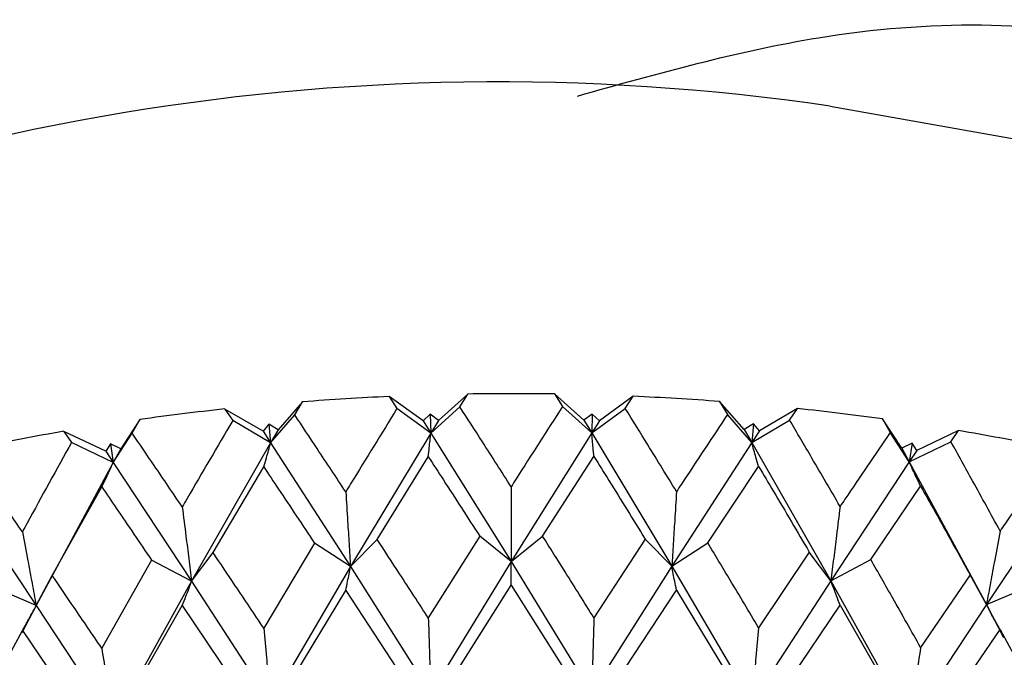
# Model space of a CAD drawing. Units: millimetres. Extents: x 3 to 2796, y 5 to 2795.
# Drawn here: x 2258 to 2265, y 706 to 711 of the extents above; entities that cross this region are included whole.
import ezdxf

# ---------------------------------------------------------------- set-up
doc = ezdxf.new("R2010")
doc.units = ezdxf.units.MM

msp = doc.modelspace()

# ---------------------------------------------------------------- linework, layer by layer
at = {"color": 7, "linetype": 'Continuous', "lineweight": 25}
for p, q in [((2260.9385, 708.0534), (2260.9966, 707.9646)), ((2261.1876, 707.8752), (2260.9385, 708.0534)), ((2261.5152, 708.0713), (2261.3007, 707.8787)), ((2261.4569, 707.9789), (2261.5152, 708.0713)), ((2262.1523, 708.0718), (2262.2105, 707.9795)), ((2262.3677, 707.8796), (2262.1523, 708.0718)), ((2262.729, 708.0548), (2262.4808, 707.8763)), ((2262.6709, 707.966), (2262.729, 708.0548)), ((2259.7347, 707.9618), (2259.792, 707.8765)), ((2260.0147, 707.7996), (2259.7347, 707.9618)), ((2260.305, 708.0144), (2260.1265, 707.81)), ((2260.2472, 707.9185), (2260.305, 708.0144)), ((2261.2441, 707.7857), (2260.9966, 707.9646)), ((2261.2441, 707.7857), (2261.4569, 707.9789)), ((2262.4243, 707.7867), (2262.2105, 707.9795)), ((2262.4243, 707.7867), (2262.6709, 707.966)), ((2263.3627, 708.0169), (2263.4205, 707.9211)), ((2263.5422, 707.8127), (2263.3627, 708.0169)), ((2263.9333, 707.9652), (2263.6541, 707.8026)), ((2263.8759, 707.8798), (2263.9333, 707.9652)), ((2259.1117, 707.8848), (2258.9712, 707.6707)), ((2259.0551, 707.7855), (2259.1117, 707.8848)), ((2260.0706, 707.7135), (2259.792, 707.8765)), ((2260.0706, 707.7135), (2260.2472, 707.9185)), ((2261.2398, 707.9232), (2261.1876, 707.8752)), ((2261.1876, 707.8752), (2261.2441, 707.7857)), ((2261.2398, 707.9232), (2261.2441, 707.7857)), ((2261.3007, 707.8787), (2261.2398, 707.9232)), ((2261.3007, 707.8787), (2261.2441, 707.7857)), ((2262.4283, 707.9241), (2262.3677, 707.8796)), ((2262.3677, 707.8796), (2262.4243, 707.7867)), ((2262.4283, 707.9241), (2262.4243, 707.7867)), ((2262.4808, 707.8763), (2262.4243, 707.7867)), ((2262.4808, 707.8763), (2262.4283, 707.9241)), ((2263.5982, 707.7164), (2263.4205, 707.9211)), ((2263.5982, 707.7164), (2263.8759, 707.8798)), ((2264.5566, 707.8893), (2264.6132, 707.79)), ((2264.6981, 707.6754), (2264.5566, 707.8893)), ((2260.0579, 707.8505), (2260.0147, 707.7996)), ((2260.0579, 707.8505), (2260.0706, 707.7135)), ((2260.1265, 707.81), (2260.0579, 707.8505)), ((2260.1265, 707.81), (2260.0706, 707.7135)), ((2263.6106, 707.8534), (2263.5422, 707.8127)), ((2263.5422, 707.8127), (2263.5982, 707.7164)), ((2263.6106, 707.8534), (2263.5982, 707.7164)), ((2263.6541, 707.8026), (2263.5982, 707.7164)), ((2263.6541, 707.8026), (2263.6106, 707.8534)), ((2265.1147, 707.8034), (2264.8076, 707.6586)), ((2265.0587, 707.7215), (2265.1147, 707.8034)), ((2258.5541, 707.7981), (2258.61, 707.7162)), ((2258.8619, 707.6537), (2258.5541, 707.7981)), ((2258.9165, 707.5709), (2259.0551, 707.7855)), ((2260.0147, 707.7996), (2260.0706, 707.7135)), ((2261.2441, 707.7857), (2260.6557, 706.8071)), ((2261.2441, 707.7857), (2261.8342, 706.8437)), ((2262.4243, 707.7867), (2261.8342, 706.8437)), ((2262.4243, 707.7867), (2263.0128, 706.809)), ((2264.7529, 707.5757), (2264.6132, 707.79)), ((2258.9165, 707.5709), (2258.61, 707.7162)), ((2258.8957, 707.7069), (2258.8619, 707.6537)), ((2258.8957, 707.7069), (2258.9165, 707.5709)), ((2258.9712, 707.6707), (2258.8957, 707.7069)), ((2258.9712, 707.6707), (2258.9165, 707.5709)), ((2260.0706, 707.7135), (2259.4903, 706.6996)), ((2260.0706, 707.7135), (2260.6557, 706.8071)), ((2263.5982, 707.7164), (2263.0128, 706.809)), ((2263.5982, 707.7164), (2264.1787, 706.7034)), ((2264.7735, 707.7117), (2264.6981, 707.6754)), ((2264.6981, 707.6754), (2264.7529, 707.5757)), ((2264.7529, 707.5757), (2265.0587, 707.7215)), ((2264.7735, 707.7117), (2264.7529, 707.5757)), ((2264.8076, 707.6586), (2264.7529, 707.5757)), ((2264.8076, 707.6586), (2264.7735, 707.7117)), ((2258.8619, 707.6537), (2258.9165, 707.5709)), ((2260.8507, 707.0065), (2261.2266, 707.6119)), ((2262.0642, 707.0302), (2262.4408, 707.6129)), ((2258.9165, 707.5709), (2258.3508, 706.5223)), ((2258.9165, 707.5709), (2259.4903, 706.6996)), ((2259.6482, 706.9096), (2260.0193, 707.5376)), ((2263.2754, 706.9806), (2263.6485, 707.5406)), ((2264.7529, 707.5757), (2264.1787, 706.7034)), ((2264.7529, 707.5757), (2265.3191, 706.528)), ((2258.4697, 706.7407), (2258.832, 707.3909)), ((2264.4709, 706.8582), (2264.8366, 707.3958)), ((2257.7946, 707.3595), (2258.3508, 706.5223)), ((2265.8758, 707.3661), (2265.3191, 706.528)), ((2261.6032, 707.0298), (2261.2266, 706.4304)), ((2261.8342, 706.8437), (2261.6032, 707.0298)), ((2261.8342, 706.8437), (2262.0642, 707.0302)), ((2260.3923, 706.9783), (2260.0193, 706.3562)), ((2260.6557, 706.8071), (2260.3923, 706.9783)), ((2260.6557, 706.8071), (2260.8507, 707.0065)), ((2262.8168, 707.0081), (2262.4408, 706.4314)), ((2263.0128, 706.809), (2262.8168, 707.0081)), ((2263.0128, 706.809), (2263.2754, 706.9806)), ((2259.4903, 706.6996), (2259.6482, 706.9096)), ((2264.0198, 706.9132), (2263.6485, 706.3591)), ((2264.1787, 706.7034), (2264.0198, 706.9132)), ((2259.1974, 706.8539), (2258.832, 706.2095)), ((2259.4903, 706.6996), (2259.1974, 706.8539)), ((2260.6557, 706.8071), (2260.0706, 705.809)), ((2260.6557, 706.8071), (2261.2441, 705.8811)), ((2261.8342, 706.8437), (2261.2441, 705.8811)), ((2261.8342, 706.8437), (2262.4243, 705.8821)), ((2263.0128, 706.809), (2262.4243, 705.8821)), ((2263.0128, 706.809), (2263.5982, 705.8118)), ((2264.1787, 706.7034), (2264.4709, 706.8582)), ((2258.3508, 706.5223), (2258.4697, 706.7407)), ((2265.1991, 706.7462), (2264.8366, 706.2144)), ((2265.3191, 706.528), (2265.1991, 706.7462)), ((2258.3508, 706.5223), (2258.0315, 706.6581)), ((2259.4903, 706.6996), (2258.9165, 705.6664)), ((2259.4903, 706.6996), (2260.0706, 705.809)), ((2261.4569, 706.0743), (2261.8337, 706.6698)), ((2261.8337, 706.6698), (2262.2105, 706.0749)), ((2264.1787, 706.7034), (2263.5982, 705.8118)), ((2264.1787, 706.7034), (2264.7529, 705.6711)), ((2265.3191, 706.528), (2265.6377, 706.6643)), ((2260.2472, 706.0139), (2260.6213, 706.6321)), ((2260.6213, 706.6321), (2260.9966, 706.06)), ((2262.6709, 706.0614), (2263.0463, 706.6341)), ((2263.0463, 706.6341), (2263.4205, 706.0165)), ((2258.3508, 706.5223), (2258.2467, 706.3225)), ((2258.3508, 706.5223), (2258.9165, 705.6664)), ((2259.0551, 705.8809), (2259.4223, 706.5215)), ((2259.4223, 706.5215), (2259.792, 705.9719)), ((2263.8759, 705.9753), (2264.2458, 706.5254)), ((2264.2458, 706.5254), (2264.6132, 705.8854)), ((2265.3191, 706.528), (2264.7529, 705.6711)), ((2265.3191, 706.528), (2265.4443, 706.2881)), ((2257.8936, 705.6766), (2258.2499, 706.3391)), ((2258.2499, 706.3391), (2258.61, 705.8116)), ((2265.0587, 705.8169), (2265.4191, 706.3449)), ((2265.4191, 706.3449), (2265.7757, 705.683))]:
    msp.add_line(p, q, dxfattribs=at)
at = {"color": 7, "linetype": 'Continuous', "lineweight": 25, "flags": 128}
msp.add_lwpolyline([(2264.1736, 710.1816), (2266.1017, 709.84), (2267.8931, 709.3051), (2269.4904, 708.5942), (2270.842, 707.73), (2271.9047, 706.7404), (2272.6442, 705.6572), (2273.0368, 704.5151), (2273.1001, 703.8272)], dxfattribs=at)
at = {"color": 7, "linetype": 'Continuous', "lineweight": 25}
for centre, radius, start, end in [((2261.7404, 693.5716), 16.7873, 81.6662, 118.34378), ((2261.841, 688.2079), 19.866, 92.60389, 94.43456), ((2261.8501, 687.9831), 20.091, 89.1382, 90.95518), ((2261.8584, 688.1962), 19.8777, 85.65987, 87.48982), ((2261.7794, 688.8535), 19.2174, 96.10785, 97.97949), ((2261.918, 688.831), 19.2401, 82.1174, 83.98757), ((2262.075, 689.8395), 18.2193, 78.45651, 80.39589), ((2261.6193, 689.8712), 18.1871, 99.70269, 101.64437)]:
    msp.add_arc(centre, radius, start, end, dxfattribs=at)
for points, knots in [([(2262.3197, 710.2554), (2262.9127, 710.4216), (2264.33, 710.8189), (2266.353, 710.8039), (2268.138, 710.0622), (2269.1848, 709.1907), (2269.4251, 708.5483), (2269.4512, 708.4785)], [0, 0, 0, 0, 0.205205, 0.490548, 0.730651, 0.970772, 1, 1, 1, 1]), ([(2260.9966, 707.9646), (2260.8834, 707.7814), (2260.7582, 707.5788), (2260.6332, 707.3744), (2260.6213, 707.3549)], [0, 0, 0, 0, 0.90423, 1, 1, 1, 1]), ([(2261.8337, 707.3925), (2261.7634, 707.5024), (2261.6377, 707.6987), (2261.5122, 707.8932), (2261.4569, 707.9789)], [0, 0, 0, 0, 0.559692, 1, 1, 1, 1]), ([(2262.2105, 707.9795), (2262.097, 707.8032), (2261.9714, 707.6081), (2261.8457, 707.4114), (2261.8337, 707.3925)], [0, 0, 0, 0, 0.9042299, 1, 1, 1, 1]), ([(2263.0463, 707.3568), (2262.9763, 707.4709), (2262.8512, 707.6748), (2262.726, 707.8769), (2262.6709, 707.966)], [0, 0, 0, 0, 0.559692, 1, 1, 1, 1]), ([(2259.792, 707.8765), (2259.6804, 707.6865), (2259.557, 707.4764), (2259.4341, 707.2645), (2259.4223, 707.2442)], [0, 0, 0, 0, 0.90423, 1, 1, 1, 1]), ([(2260.6213, 707.3549), (2260.5513, 707.4605), (2260.4264, 707.6492), (2260.302, 707.8362), (2260.2472, 707.9185)], [0, 0, 0, 0, 0.559692, 1, 1, 1, 1]), ([(2263.4205, 707.9211), (2263.3078, 707.7516), (2263.1833, 707.5641), (2263.0583, 707.3749), (2263.0463, 707.3568)], [0, 0, 0, 0, 0.90423, 1, 1, 1, 1]), ([(2264.2458, 707.2482), (2264.1769, 707.3665), (2264.0538, 707.5778), (2263.9303, 707.7875), (2263.8759, 707.8798)], [0, 0, 0, 0, 0.559692, 1, 1, 1, 1]), ([(2259.4223, 707.2442), (2259.3536, 707.3456), (2259.2308, 707.5268), (2259.1088, 707.7064), (2259.0551, 707.7855)], [0, 0, 0, 0, 0.559692, 1, 1, 1, 1]), ([(2261.2266, 707.6119), (2261.229, 707.6338), (2261.2331, 707.6725), (2261.2389, 707.7308), (2261.2424, 707.7674), (2261.2441, 707.7857)], [0, 0, 0, 0, 0.393157, 0.696562, 1, 1, 1, 1]), ([(2262.4408, 707.6129), (2262.4386, 707.6348), (2262.4347, 707.6735), (2262.4292, 707.7317), (2262.4259, 707.7684), (2262.4243, 707.7867)], [0, 0, 0, 0, 0.393157, 0.696562, 1, 1, 1, 1]), ([(2264.6132, 707.79), (2264.5027, 707.6272), (2264.3805, 707.4472), (2264.2576, 707.2656), (2264.2458, 707.2482)], [0, 0, 0, 0, 0.9042299, 1, 1, 1, 1]), ([(2258.61, 707.7162), (2258.5012, 707.5195), (2258.3808, 707.302), (2258.2614, 707.0828), (2258.2499, 707.0619)], [0, 0, 0, 0, 0.90423, 1, 1, 1, 1]), ([(2260.0193, 707.5376), (2260.0261, 707.5598), (2260.0382, 707.599), (2260.0553, 707.658), (2260.0655, 707.695), (2260.0706, 707.7135)], [0, 0, 0, 0, 0.393157, 0.696562, 1, 1, 1, 1]), ([(2263.6485, 707.5406), (2263.6418, 707.5627), (2263.6299, 707.602), (2263.6132, 707.6609), (2263.6032, 707.6979), (2263.5982, 707.7164)], [0, 0, 0, 0, 0.393157, 0.696562, 1, 1, 1, 1]), ([(2265.4191, 707.0677), (2265.3521, 707.1901), (2265.2323, 707.4088), (2265.1118, 707.6259), (2265.0587, 707.7215)], [0, 0, 0, 0, 0.5596918, 1, 1, 1, 1]), ([(2261.2266, 707.6119), (2261.2633, 707.5555), (2261.3889, 707.3625), (2261.5144, 707.1677), (2261.6032, 707.0298)], [0, 0, 0, 0, 0.292349, 1, 1, 1, 1]), ([(2262.4408, 707.6129), (2262.4775, 707.5543), (2262.603, 707.3537), (2262.7282, 707.1513), (2262.8168, 707.0081)], [0, 0, 0, 0, 0.292349, 1, 1, 1, 1]), ([(2265.7757, 707.5876), (2265.6686, 707.4314), (2265.5501, 707.2587), (2265.4305, 707.0844), (2265.4191, 707.0677)], [0, 0, 0, 0, 0.90423, 1, 1, 1, 1]), ([(2258.2499, 707.0619), (2258.1831, 707.1592), (2258.0638, 707.333), (2257.9457, 707.5053), (2257.8936, 707.5812)], [0, 0, 0, 0, 0.559692, 1, 1, 1, 1]), ([(2258.832, 707.3909), (2258.8432, 707.4136), (2258.8632, 707.4539), (2258.8914, 707.5142), (2258.9081, 707.552), (2258.9165, 707.5709)], [0, 0, 0, 0, 0.393157, 0.696562, 1, 1, 1, 1]), ([(2260.0193, 707.5376), (2260.0556, 707.4834), (2260.1797, 707.298), (2260.3042, 707.1108), (2260.3923, 706.9783)], [0, 0, 0, 0, 0.292349, 1, 1, 1, 1]), ([(2263.6485, 707.5406), (2263.6848, 707.4798), (2263.809, 707.2716), (2263.9324, 707.0617), (2264.0198, 706.9132)], [0, 0, 0, 0, 0.2923494, 1, 1, 1, 1]), ([(2264.8366, 707.3958), (2264.8254, 707.4185), (2264.8056, 707.4587), (2264.7778, 707.519), (2264.7612, 707.5568), (2264.7529, 707.5757)], [0, 0, 0, 0, 0.393157, 0.696562, 1, 1, 1, 1]), ([(2258.832, 707.3909), (2258.8675, 707.3389), (2258.9889, 707.1609), (2259.111, 706.9811), (2259.1974, 706.8539)], [0, 0, 0, 0, 0.292349, 1, 1, 1, 1]), ([(2261.8337, 707.3925), (2261.8338, 707.3206), (2261.8339, 707.1932), (2261.834, 707.0103), (2261.8341, 706.8993), (2261.8342, 706.8437)], [0, 0, 0, 0, 0.393141, 0.696554, 1, 1, 1, 1]), ([(2264.8366, 707.3958), (2264.872, 707.3328), (2264.9934, 707.1173), (2265.1139, 706.9), (2265.1991, 706.7462)], [0, 0, 0, 0, 0.2923494, 1, 1, 1, 1]), ([(2260.6213, 707.3549), (2260.6259, 707.2831), (2260.634, 707.156), (2260.6454, 706.9734), (2260.6523, 706.8625), (2260.6557, 706.8071)], [0, 0, 0, 0, 0.393141, 0.696554, 1, 1, 1, 1]), ([(2263.0463, 707.3568), (2263.0419, 707.2851), (2263.0339, 707.1579), (2263.0228, 706.9753), (2263.0161, 706.8645), (2263.0128, 706.809)], [0, 0, 0, 0, 0.393141, 0.696554, 1, 1, 1, 1]), ([(2259.4223, 707.2442), (2259.4314, 707.1729), (2259.4474, 707.0465), (2259.4701, 706.8649), (2259.4836, 706.7547), (2259.4903, 706.6996)], [0, 0, 0, 0, 0.393141, 0.696554, 1, 1, 1, 1]), ([(2264.2458, 707.2482), (2264.2369, 707.1768), (2264.221, 707.0504), (2264.1987, 706.8688), (2264.1854, 706.7585), (2264.1787, 706.7034)], [0, 0, 0, 0, 0.393141, 0.696554, 1, 1, 1, 1]), ([(2258.2499, 707.0619), (2258.2634, 706.9912), (2258.2872, 706.866), (2258.3208, 706.6861), (2258.3408, 706.5769), (2258.3508, 706.5223)], [0, 0, 0, 0, 0.393141, 0.696554, 1, 1, 1, 1]), ([(2262.4408, 706.4314), (2262.3706, 706.5437), (2262.2451, 706.7442), (2262.1195, 706.9428), (2262.0642, 707.0302)], [0, 0, 0, 0, 0.560208, 1, 1, 1, 1]), ([(2265.4191, 707.0677), (2265.4058, 706.997), (2265.3821, 706.8718), (2265.3489, 706.6919), (2265.329, 706.5826), (2265.3191, 706.528)], [0, 0, 0, 0, 0.393141, 0.696554, 1, 1, 1, 1]), ([(2261.2266, 706.4304), (2261.1564, 706.5385), (2261.031, 706.7314), (2260.9058, 706.9224), (2260.8507, 707.0065)], [0, 0, 0, 0, 0.560208, 1, 1, 1, 1]), ([(2263.6485, 706.3591), (2263.579, 706.4757), (2263.4549, 706.6837), (2263.3302, 706.8899), (2263.2754, 706.9806)], [0, 0, 0, 0, 0.560208, 1, 1, 1, 1]), ([(2260.0193, 706.3562), (2259.9499, 706.46), (2259.8259, 706.6453), (2259.7025, 706.8289), (2259.6482, 706.9096)], [0, 0, 0, 0, 0.560208, 1, 1, 1, 1]), ([(2260.6213, 706.6321), (2260.6259, 706.6541), (2260.634, 706.6932), (2260.6454, 706.7518), (2260.6523, 706.7887), (2260.6557, 706.8071)], [0, 0, 0, 0, 0.392857, 0.696413, 1, 1, 1, 1]), ([(2261.8337, 706.6698), (2261.8338, 706.6917), (2261.8339, 706.7305), (2261.834, 706.7888), (2261.8341, 706.8254), (2261.8342, 706.8437)], [0, 0, 0, 0, 0.392857, 0.696413, 1, 1, 1, 1]), ([(2263.0463, 706.6341), (2263.0419, 706.6561), (2263.0339, 706.6952), (2263.0228, 706.7538), (2263.0161, 706.7906), (2263.0128, 706.809)], [0, 0, 0, 0, 0.392857, 0.696413, 1, 1, 1, 1]), ([(2264.8366, 706.2144), (2264.7685, 706.3351), (2264.647, 706.5505), (2264.5247, 706.7642), (2264.4709, 706.8582)], [0, 0, 0, 0, 0.5602081, 1, 1, 1, 1]), ([(2258.832, 706.2095), (2258.7641, 706.3091), (2258.643, 706.4871), (2258.5227, 706.6632), (2258.4697, 706.7407)], [0, 0, 0, 0, 0.5602081, 1, 1, 1, 1]), ([(2259.4223, 706.5215), (2259.4314, 706.5439), (2259.4474, 706.5837), (2259.47, 706.6434), (2259.4836, 706.6809), (2259.4903, 706.6996)], [0, 0, 0, 0, 0.392857, 0.696413, 1, 1, 1, 1]), ([(2264.2458, 706.5254), (2264.2369, 706.5478), (2264.221, 706.5876), (2264.1987, 706.6472), (2264.1854, 706.6847), (2264.1787, 706.7034)], [0, 0, 0, 0, 0.392857, 0.696413, 1, 1, 1, 1]), ([(2258.2499, 706.3391), (2258.2634, 706.3622), (2258.2872, 706.4032), (2258.3207, 706.4646), (2258.3408, 706.5031), (2258.3508, 706.5223)], [0, 0, 0, 0, 0.392857, 0.696413, 1, 1, 1, 1]), ([(2265.4191, 706.3449), (2265.4058, 706.3681), (2265.3822, 706.409), (2265.3489, 706.4703), (2265.329, 706.5088), (2265.3191, 706.528)], [0, 0, 0, 0, 0.392857, 0.696413, 1, 1, 1, 1]), ([(2262.4408, 706.4314), (2262.4386, 706.3595), (2262.4347, 706.2321), (2262.4292, 706.049), (2262.4259, 705.9377), (2262.4243, 705.8821)], [0, 0, 0, 0, 0.392609, 0.696289, 1, 1, 1, 1]), ([(2261.2266, 706.4304), (2261.229, 706.3586), (2261.2331, 706.2311), (2261.2389, 706.048), (2261.2424, 705.9368), (2261.2441, 705.8811)], [0, 0, 0, 0, 0.392609, 0.696289, 1, 1, 1, 1]), ([(2263.6485, 706.3591), (2263.6418, 706.2875), (2263.6299, 706.1606), (2263.6132, 705.9781), (2263.6032, 705.8673), (2263.5982, 705.8118)], [0, 0, 0, 0, 0.392609, 0.696289, 1, 1, 1, 1]), ([(2260.0193, 706.3562), (2260.0261, 706.2846), (2260.0382, 706.1576), (2260.0553, 705.9752), (2260.0655, 705.8644), (2260.0706, 705.809)], [0, 0, 0, 0, 0.392609, 0.6962886, 1, 1, 1, 1]), ([(2264.8366, 706.2144), (2264.8254, 706.1433), (2264.8057, 706.0173), (2264.7778, 705.8362), (2264.7612, 705.7262), (2264.7529, 705.6711)], [0, 0, 0, 0, 0.392609, 0.696289, 1, 1, 1, 1]), ([(2258.832, 706.2095), (2258.8432, 706.1384), (2258.8632, 706.0124), (2258.8913, 705.8314), (2258.9081, 705.7214), (2258.9165, 705.6664)], [0, 0, 0, 0, 0.392609, 0.696289, 1, 1, 1, 1])]:
    msp.add_open_spline(points, degree=3, knots=knots, dxfattribs=at)

doc.saveas('drawing.dxf')
